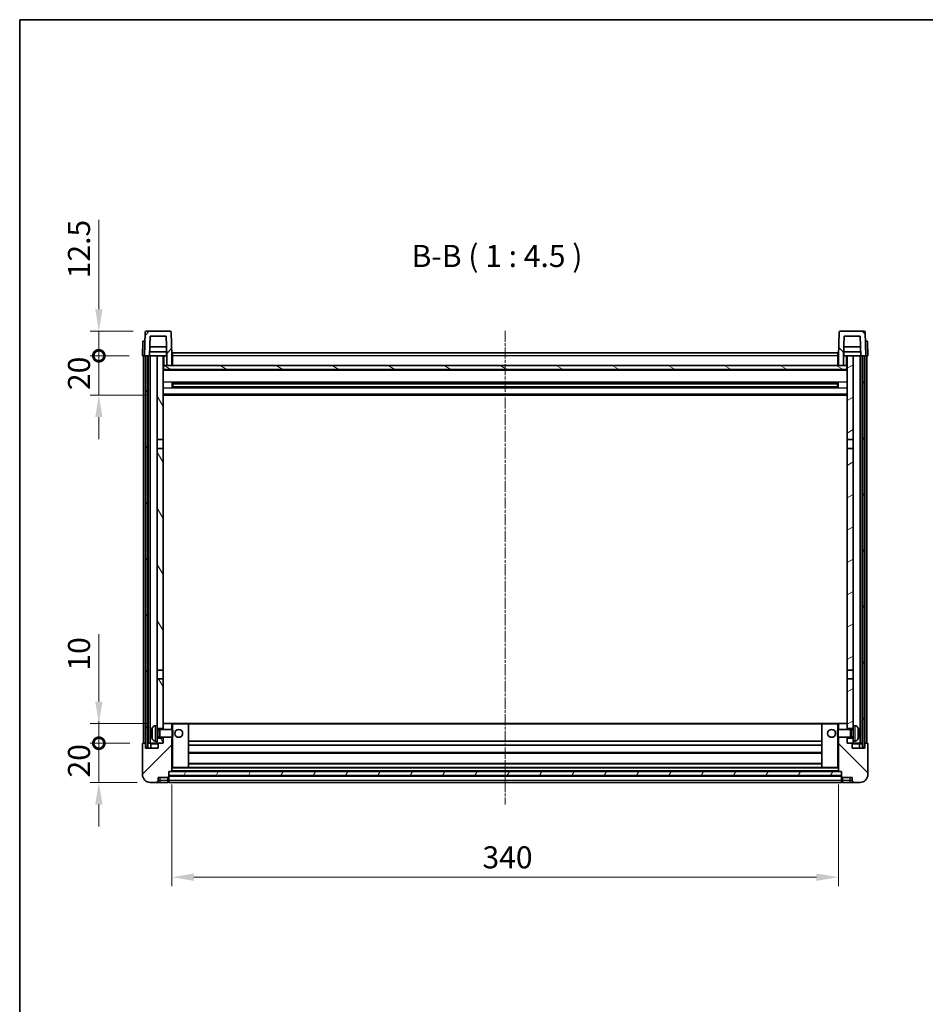
# Model space of a CAD drawing. Units: millimetres. Extents: x 9 to 10245, y -7 to 1257.
# Drawn here: x 1192 to 1654, y 755 to 1257 of the extents above; entities that cross this region are included whole.
import ezdxf

# ---------------------------------------------------------------- set-up
doc = ezdxf.new("R2010")
doc.units = ezdxf.units.MM
doc.linetypes.add('CHAIN', pattern=[0.3543, 0.2362, -0.0295, 0.0591, -0.0295])
for name, color, linetype, lineweight in [('Border (ISO)', 7, 'Continuous', 35), ('Centerline (ISO)', 131, 'Continuous', 18), ('Dimension (ISO)', 7, 'Continuous', 18), ('Dimension (ISO) @ 1', 7, 'Continuous', 18), ('Hatch (ISO)', 1, 'Continuous', 18), ('Symbol (ISO)', 7, 'Continuous', 18), ('Visible (ISO)', 7, 'Continuous', 35), ('Visible Narrow (ISO)', 7, 'Continuous', 25)]:
    doc.layers.add(name, color=color, linetype=linetype, lineweight=lineweight)
doc.styles.add('Note Text (TK)', font='MS PGothic.ttf')
doc.dimstyles.new('Default - Method 1b (TK)', dxfattribs={"dimscale": 3, "dimtxt": 2.5, "dimasz": 2.5, "dimexe": 1, "dimexo": 1.5, "dimgap": 1, "dimtad": 1, "dimtoh": 1, "dimrnd": 1e-08, "dimdsep": 46, "dimtxsty": 'Note Text (TK)', "dimcen": 0.09, "dimdle": 5, "dimclrd": 100, "dimclre": 100, "dimclrt": 7, "dimadec": 1, "dimazin": 1, "dimtfac": 1, "dimtmove": 0, "dimatfit": 3, "dimfxl": 1, "dimtolj": 1, "dimlwd": -1, "dimlwe": -1, "dimarcsym": 0})
pattern_1 = [(45, (1126.547, -43.159), (-10.10279, 10.10279), [])]
pattern_2 = [(135.0002, (1126.547, -43.159), (-10.10275, -10.10283), [])]
pattern_3 = [(60, (1126.547, -43.159), (-12.37334, 7.14375), [])]

# ---------------------------------------------------------------- blocks, each defined once
blk = doc.blocks.new('図面枠 tk図枠')
at = {"layer": 'Border (ISO)'}
for q in [(405.5, 289), (14.5, 8)]:
    blk.add_line((14.5, 289), q, dxfattribs=at)
blk = doc.blocks.new('*D96')
at = {"layer": 'Defpoints', "color": 0}
for p in [(1269.43, 874.2), (1609.43, 874.2), (1609.43, 820.2)]:
    blk.add_point(p, dxfattribs=at)
at = {"layer": 'Dimension (ISO)', "color": 100}
for p, q in [((1269.43, 867.45), (1269.43, 815.7)), ((1609.43, 867.45), (1609.43, 815.7)), ((1280.68, 820.2), (1598.18, 820.2))]:
    blk.add_line(p, q, dxfattribs=at)
for points in [[(1280.68, 822.07), (1280.68, 818.32), (1269.43, 820.2)], [(1598.18, 822.07), (1598.18, 818.32), (1609.43, 820.2)]]:
    blk.add_solid(points, dxfattribs=at)
at = {"layer": 'Dimension (ISO)', "color": 7, "insert": (1427.86, 830.32), "char_height": 11.25, "attachment_point": 4, "style": 'Note Text (TK)'}
blk.add_mtext('\\A1;340', dxfattribs=at)
blk = doc.blocks.new('_DotSmall')
at = {"color": 0, "linetype": 'ByBlock', "const_width": 0.5}
blk.add_lwpolyline([(-0.0625, 0, 1), (0.0625, 0, 1)], format="xyb", close=True, dxfattribs=at)
blk = doc.blocks.new('*D108')
at = {"layer": 'Defpoints', "color": 0}
for p in [(1232.18, 888.5), (1254.68, 888.5), (1258.43, 868.5)]:
    blk.add_point(p, dxfattribs=at)
at = {"layer": 'Dimension (ISO)', "color": 100}
for p, q in [((1232.18, 888.5), (1232.18, 899.75)), ((1247.93, 888.5), (1227.68, 888.5)), ((1232.18, 868.5), (1232.18, 888.5)), ((1251.68, 868.5), (1227.68, 868.5)), ((1232.18, 857.25), (1232.18, 846))]:
    blk.add_line(p, q, dxfattribs=at)
blk.add_solid([(1230.31, 857.25), (1234.06, 857.25), (1232.18, 868.5)], dxfattribs=at)
at = {"layer": 'Dimension (ISO)', "color": 100, "xscale": 11.25, "yscale": 11.25, "zscale": 11.25, "rotation": 270}
blk.add_blockref('_DotSmall', (1232.18, 888.5), dxfattribs=at)
at = {"layer": 'Dimension (ISO)', "color": 7, "insert": (1222.06, 871.02), "char_height": 11.25, "attachment_point": 4, "rotation": 90, "style": 'Note Text (TK)'}
blk.add_mtext('\\A1;20', dxfattribs=at)
blk = doc.blocks.new('*D109')
at = {"layer": 'Defpoints', "color": 0}
for p in [(1232.18, 898.5), (1264.03, 898.5), (1254.68, 888.5)]:
    blk.add_point(p, dxfattribs=at)
at = {"layer": 'Dimension (ISO)', "color": 100}
for p, q in [((1232.18, 909.75), (1232.18, 944.06)), ((1257.28, 898.5), (1227.68, 898.5)), ((1232.18, 888.5), (1232.18, 898.5)), ((1247.93, 888.5), (1227.68, 888.5)), ((1232.18, 888.5), (1232.18, 877.25))]:
    blk.add_line(p, q, dxfattribs=at)
blk.add_solid([(1230.31, 909.75), (1234.06, 909.75), (1232.18, 898.5)], dxfattribs=at)
at = {"layer": 'Dimension (ISO)', "color": 100, "xscale": 11.25, "yscale": 11.25, "zscale": 11.25, "rotation": 90}
blk.add_blockref('_DotSmall', (1232.18, 888.5), dxfattribs=at)
at = {"layer": 'Dimension (ISO)', "color": 7, "insert": (1222.06, 925.5), "char_height": 11.25, "attachment_point": 4, "rotation": 90, "style": 'Note Text (TK)'}
blk.add_mtext('\\A1;10', dxfattribs=at)
blk = doc.blocks.new('*D110')
at = {"layer": 'Defpoints', "color": 0}
for p in [(1232.18, 1086), (1254.43, 1086), (1263.93, 1066)]:
    blk.add_point(p, dxfattribs=at)
at = {"layer": 'Dimension (ISO)', "color": 100}
for p, q in [((1232.18, 1086), (1232.18, 1097.25)), ((1247.68, 1086), (1227.68, 1086)), ((1232.18, 1066), (1232.18, 1086)), ((1257.18, 1066), (1227.68, 1066)), ((1232.18, 1054.75), (1232.18, 1043.5))]:
    blk.add_line(p, q, dxfattribs=at)
blk.add_solid([(1230.31, 1054.75), (1234.06, 1054.75), (1232.18, 1066)], dxfattribs=at)
at = {"layer": 'Dimension (ISO)', "color": 100, "xscale": 11.25, "yscale": 11.25, "zscale": 11.25, "rotation": 270}
blk.add_blockref('_DotSmall', (1232.18, 1086), dxfattribs=at)
at = {"layer": 'Dimension (ISO)', "color": 7, "insert": (1222.06, 1068.52), "char_height": 11.25, "attachment_point": 4, "rotation": 90, "style": 'Note Text (TK)'}
blk.add_mtext('\\A1;20', dxfattribs=at)
blk = doc.blocks.new('*D81')
at = {"layer": 'Defpoints', "color": 0}
for p in [(1232.18, 1098.5), (1256.35, 1098.5), (1254.43, 1086)]:
    blk.add_point(p, dxfattribs=at)
at = {"layer": 'Dimension (ISO)', "color": 100}
for p, q in [((1232.18, 1109.75), (1232.18, 1155.31)), ((1249.6, 1098.5), (1227.68, 1098.5)), ((1232.18, 1086), (1232.18, 1098.5)), ((1247.68, 1086), (1227.68, 1086)), ((1232.18, 1086), (1232.18, 1074.75))]:
    blk.add_line(p, q, dxfattribs=at)
blk.add_solid([(1230.31, 1109.75), (1234.06, 1109.75), (1232.18, 1098.5)], dxfattribs=at)
at = {"layer": 'Dimension (ISO)', "color": 100, "xscale": 11.25, "yscale": 11.25, "zscale": 11.25, "rotation": 90}
blk.add_blockref('_DotSmall', (1232.18, 1086), dxfattribs=at)
at = {"layer": 'Dimension (ISO)', "color": 7, "insert": (1222.06, 1125.5), "char_height": 11.25, "attachment_point": 4, "rotation": 90, "style": 'Note Text (TK)'}
blk.add_mtext('\\A1;12.5', dxfattribs=at)

msp = doc.modelspace()

# ---------------------------------------------------------------- hatches: boundary and pattern name
at = {"layer": 'Hatch (ISO)'}
h = msp.add_hatch(dxfattribs=at)
h.set_pattern_fill('ANSI31', color=256, scale=114.3, style=0)
h.set_pattern_definition(pattern_1)
edge = h.paths.add_edge_path()
edge.add_line((1258.2815, 1095.998), (1266.5801, 1095.998))
edge.add_line((1266.5801, 1095.998), (1266.9293, 1085.998))
edge.add_line((1266.9293, 1085.998), (1266.9308, 1085.998))
edge.add_line((1266.9308, 1085.998), (1266.9308, 1080.998))
edge.add_line((1266.9308, 1080.998), (1269.4308, 1080.998))
edge.add_line((1269.4308, 1080.998), (1269.4308, 1085.998))
edge.add_line((1269.4308, 1085.998), (1269.0111, 1098.0154))
edge.add_ellipse((1268.5114, 1097.998), major_axis=(0.4997, 0.0174), ratio=1, start_angle=0, end_angle=88)
edge.add_line((1268.5114, 1098.498), (1256.3502, 1098.498))
edge.add_ellipse((1256.3502, 1097.998), major_axis=(0, 0.5), ratio=1, start_angle=0, end_angle=88)
edge.add_line((1255.8505, 1098.0154), (1255.4308, 1085.998))
edge.add_line((1255.4308, 1085.998), (1256.1808, 1085.998))
edge.add_line((1256.1808, 1085.998), (1257.1808, 1085.998))
edge.add_line((1257.1808, 1085.998), (1257.9323, 1085.998))
edge.add_line((1257.9323, 1085.998), (1258.2815, 1095.998))
h = msp.add_hatch(dxfattribs=at)
h.set_pattern_fill('ANSI31', color=256, scale=114.3, angle=90.00021, style=0)
h.set_pattern_definition(pattern_2)
edge = h.paths.add_edge_path()
edge.add_line((1609.4308, 1080.998), (1611.9308, 1080.998))
edge.add_line((1611.9308, 1080.998), (1611.9308, 1085.998))
edge.add_line((1611.9308, 1085.998), (1611.9323, 1085.998))
edge.add_line((1611.9323, 1085.998), (1612.2815, 1095.998))
edge.add_line((1612.2815, 1095.998), (1620.5801, 1095.998))
edge.add_line((1620.5801, 1095.998), (1620.9293, 1085.998))
edge.add_line((1620.9293, 1085.998), (1621.6808, 1085.998))
edge.add_line((1621.6808, 1085.998), (1622.6808, 1085.998))
edge.add_line((1622.6808, 1085.998), (1623.4308, 1085.998))
edge.add_line((1623.4308, 1085.998), (1623.0111, 1098.0154))
edge.add_ellipse((1622.5114, 1097.998), major_axis=(0.4997, 0.0174), ratio=1, start_angle=0, end_angle=88)
edge.add_line((1622.5114, 1098.498), (1610.3502, 1098.498))
edge.add_ellipse((1610.3502, 1097.998), major_axis=(0, 0.5), ratio=1, start_angle=0, end_angle=88)
edge.add_line((1609.8505, 1098.0154), (1609.4308, 1085.998))
edge.add_line((1609.4308, 1085.998), (1609.4308, 1080.998))
h = msp.add_hatch(dxfattribs=at)
h.set_pattern_fill('ANSI31', color=256, scale=114.3, angle=14.999978, style=0)
h.set_pattern_definition(pattern_3)
h.paths.add_polyline_path([(1621.6808, 1085.998), (1621.6808, 886.498), (1622.6808, 886.498), (1622.6808, 1085.998)])
h.paths.add_polyline_path([(1256.1808, 1085.998), (1256.1808, 886.498), (1257.1808, 886.498), (1257.1808, 1085.998)])
h = msp.add_hatch(dxfattribs=at)
h.set_pattern_fill('ANSI31', color=256, scale=114.3, angle=75.000175, style=0)
h.set_pattern_definition([(120.0002, (1126.547, -43.159), (-12.37332, -7.14379), [])])
h.paths.add_polyline_path([(1261.9308, 890.998), (1261.9308, 889.498), (1261.9308, 888.498), (1262.6808, 888.498), (1264.9308, 888.498), (1264.9308, 890.998)])
h.paths.add_polyline_path([(1261.9308, 1043.248), (1264.9308, 1043.248), (1264.9308, 1085.998), (1261.9308, 1085.998)])
h.paths.add_polyline_path([(1261.9308, 897.498), (1261.9308, 895.998), (1264.9308, 895.998), (1264.9308, 898.398), (1264.9308, 921.248), (1261.9308, 921.248)])
h.paths.add_polyline_path([(1261.9308, 925.748), (1264.9308, 925.748), (1264.9308, 1038.748), (1261.9308, 1038.748)])
h = msp.add_hatch(dxfattribs=at)
h.set_pattern_fill('ANSI31', color=256, scale=114.3, angle=-14.999978, style=0)
h.set_pattern_definition([(30, (1126.547, -43.159), (-7.14375, 12.37334), [])])
h.paths.add_polyline_path([(1616.9308, 889.498), (1616.9308, 890.998), (1613.9308, 890.998), (1613.9308, 888.498), (1616.1808, 888.498), (1616.9308, 888.498)])
h.paths.add_polyline_path([(1613.9308, 1043.248), (1616.9308, 1043.248), (1616.9308, 1085.998), (1613.9308, 1085.998)])
h.paths.add_polyline_path([(1616.9308, 895.998), (1616.9308, 897.498), (1616.9308, 921.248), (1613.9308, 921.248), (1613.9308, 898.398), (1613.9308, 895.998)])
h.paths.add_polyline_path([(1613.9308, 925.748), (1616.9308, 925.748), (1616.9308, 1038.748), (1613.9308, 1038.748)])
h = msp.add_hatch(dxfattribs=at)
h.set_pattern_fill('ANSI31', color=256, scale=114.3, angle=105.000246, style=0)
h.set_pattern_definition([(150.0002, (1126.547, -43.159), (-7.1437, -12.37337), [])])
h.paths.add_polyline_path([(1265.1808, 1080.998), (1265.1808, 1078.998), (1613.6808, 1078.998), (1613.6808, 1080.998), (1611.9308, 1080.998), (1609.4308, 1080.998), (1269.4308, 1080.998), (1266.9308, 1080.998)])
h = msp.add_hatch(dxfattribs=at)
h.set_pattern_fill('ANSI31', color=256, scale=114.3, style=0)
h.set_pattern_definition(pattern_1)
edge = h.paths.add_edge_path()
edge.add_line((1258.4308, 868.498), (1261.4308, 868.498))
edge.add_ellipse((1261.4308, 869.498), major_axis=(0, -1), ratio=1, start_angle=0, end_angle=90)
edge.add_line((1262.4308, 869.498), (1262.4308, 870.998))
edge.add_line((1262.4308, 870.998), (1267.4308, 870.998))
edge.add_line((1267.4308, 870.998), (1267.4308, 871.198))
edge.add_line((1267.4308, 871.198), (1267.6808, 871.198))
edge.add_ellipse((1267.6808, 871.448), major_axis=(0, -0.25), ratio=1, start_angle=0, end_angle=90)
edge.add_line((1267.9308, 871.448), (1267.9308, 871.998))
edge.add_line((1267.9308, 871.998), (1267.9308, 873.998))
edge.add_line((1267.9308, 873.998), (1267.9308, 874.098))
edge.add_line((1267.9308, 874.098), (1269.3308, 874.098))
edge.add_ellipse((1269.3308, 874.198), major_axis=(0, -0.1), ratio=1, start_angle=0, end_angle=90)
edge.add_line((1269.4308, 874.198), (1269.4308, 891.498))
edge.add_line((1269.4308, 891.498), (1264.9308, 891.498))
edge.add_line((1264.9308, 891.498), (1264.9308, 890.998))
edge.add_line((1264.9308, 890.998), (1264.9308, 888.498))
edge.add_line((1264.9308, 888.498), (1262.6808, 888.498))
edge.add_ellipse((1262.6808, 888.248), major_axis=(0, 0.25), ratio=1, start_angle=0, end_angle=90)
edge.add_line((1262.4308, 888.248), (1262.4308, 885.998))
edge.add_line((1262.4308, 885.998), (1255.9308, 885.998))
edge.add_line((1255.9308, 885.998), (1255.9308, 888.248))
edge.add_ellipse((1255.6808, 888.248), major_axis=(0.25, 0), ratio=1, start_angle=0, end_angle=90)
edge.add_line((1255.6808, 888.498), (1254.6808, 888.498))
edge.add_ellipse((1254.6808, 888.248), major_axis=(0, 0.25), ratio=1, start_angle=0, end_angle=90)
edge.add_line((1254.4308, 888.248), (1254.4308, 872.498))
edge.add_ellipse((1258.4308, 872.498), major_axis=(-4, 0), ratio=1, start_angle=0, end_angle=90)
edge = h.paths.add_edge_path()
edge.add_ellipse((1269.3308, 898.398), major_axis=(0.1, 0), ratio=1, start_angle=0, end_angle=90)
edge.add_line((1269.3308, 898.498), (1265.0308, 898.498))
edge.add_ellipse((1265.0308, 898.398), major_axis=(0, 0.1), ratio=1, start_angle=0, end_angle=90)
edge.add_line((1264.9308, 898.398), (1264.9308, 895.998))
edge.add_line((1264.9308, 895.998), (1264.9308, 895.498))
edge.add_line((1264.9308, 895.498), (1269.4308, 895.498))
edge.add_line((1269.4308, 895.498), (1269.4308, 898.398))
h = msp.add_hatch(dxfattribs=at)
h.set_pattern_fill('ANSI31', color=256, scale=114.3, angle=90.00021, style=0)
h.set_pattern_definition(pattern_2)
edge = h.paths.add_edge_path()
edge.add_line((1617.4308, 868.498), (1620.4308, 868.498))
edge.add_ellipse((1620.4308, 872.498), major_axis=(0, -4), ratio=1, start_angle=0, end_angle=90)
edge.add_line((1624.4308, 872.498), (1624.4308, 888.248))
edge.add_ellipse((1624.1808, 888.248), major_axis=(0.25, 0), ratio=1, start_angle=0, end_angle=90)
edge.add_line((1624.1808, 888.498), (1623.1808, 888.498))
edge.add_ellipse((1623.1808, 888.248), major_axis=(0, 0.25), ratio=1, start_angle=0, end_angle=90)
edge.add_line((1622.9308, 888.248), (1622.9308, 885.998))
edge.add_line((1622.9308, 885.998), (1616.4308, 885.998))
edge.add_line((1616.4308, 885.998), (1616.4308, 888.248))
edge.add_ellipse((1616.1808, 888.248), major_axis=(0.25, 0), ratio=1, start_angle=0, end_angle=90)
edge.add_line((1616.1808, 888.498), (1613.9308, 888.498))
edge.add_line((1613.9308, 888.498), (1613.9308, 890.998))
edge.add_line((1613.9308, 890.998), (1613.9308, 891.498))
edge.add_line((1613.9308, 891.498), (1609.4308, 891.498))
edge.add_line((1609.4308, 891.498), (1609.4308, 874.198))
edge.add_ellipse((1609.5308, 874.198), major_axis=(-0.1, 0), ratio=1, start_angle=0, end_angle=90)
edge.add_line((1609.5308, 874.098), (1610.9308, 874.098))
edge.add_line((1610.9308, 874.098), (1610.9308, 873.998))
edge.add_line((1610.9308, 873.998), (1610.9308, 871.998))
edge.add_line((1610.9308, 871.998), (1610.9308, 871.448))
edge.add_ellipse((1611.1808, 871.448), major_axis=(-0.25, 0), ratio=1, start_angle=0, end_angle=90)
edge.add_line((1611.1808, 871.198), (1611.4308, 871.198))
edge.add_line((1611.4308, 871.198), (1611.4308, 870.998))
edge.add_line((1611.4308, 870.998), (1616.4308, 870.998))
edge.add_line((1616.4308, 870.998), (1616.4308, 869.498))
edge.add_ellipse((1617.4308, 869.498), major_axis=(-1, 0), ratio=1, start_angle=0, end_angle=90)
edge = h.paths.add_edge_path()
edge.add_ellipse((1609.5308, 898.398), major_axis=(0, 0.1), ratio=1, start_angle=0, end_angle=90)
edge.add_line((1609.4308, 898.398), (1609.4308, 895.498))
edge.add_line((1609.4308, 895.498), (1613.9308, 895.498))
edge.add_line((1613.9308, 895.498), (1613.9308, 895.998))
edge.add_line((1613.9308, 895.998), (1613.9308, 898.398))
edge.add_ellipse((1613.8308, 898.398), major_axis=(0.1, 0), ratio=1, start_angle=0, end_angle=90)
edge.add_line((1613.8308, 898.498), (1609.5308, 898.498))
h = msp.add_hatch(dxfattribs=at)
h.set_pattern_fill('ANSI31', color=256, scale=114.3, angle=14.999978, style=0)
h.set_pattern_definition(pattern_3)
h.paths.add_polyline_path([(1267.9308, 873.998), (1267.9308, 871.998), (1610.9308, 871.998), (1610.9308, 873.998)])

# ---------------------------------------------------------------- linework, layer by layer
at = {"layer": 'Centerline (ISO)', "linetype": 'CHAIN', "ltscale": 23.990969}
msp.add_line((1439.4308, 1098.748), (1439.4308, 857.248), dxfattribs=at)
at = {"layer": 'Visible (ISO)'}
for p, q in [((1255.8505, 1098.0154), (1255.4308, 1085.998)), ((1268.5114, 1098.498), (1256.3502, 1098.498)), ((1257.9323, 1085.998), (1258.2815, 1095.998)), ((1258.2815, 1095.998), (1266.5801, 1095.998)), ((1266.5801, 1095.998), (1266.9293, 1085.998)), ((1269.4308, 1085.998), (1269.0111, 1098.0154)), ((1609.8505, 1098.0154), (1609.4308, 1085.998)), ((1622.5114, 1098.498), (1610.3502, 1098.498)), ((1611.9323, 1085.998), (1612.2815, 1095.998)), ((1612.2815, 1095.998), (1620.5801, 1095.998)), ((1620.5801, 1095.998), (1620.9293, 1085.998)), ((1623.4308, 1085.998), (1623.0111, 1098.0154)), ((1254.6927, 1093.498), (1254.4308, 1085.998)), ((1254.6927, 1093.498), (1255.6921, 1093.498)), ((1255.6927, 1093.498), (1255.6921, 1093.498)), ((1266.7721, 1090.498), (1258.0895, 1090.498)), ((1620.7721, 1090.498), (1612.0895, 1090.498)), ((1623.1695, 1093.498), (1623.1689, 1093.498)), ((1623.1695, 1093.498), (1624.1689, 1093.498)), ((1624.4308, 1085.998), (1624.1689, 1093.498)), ((1255.4302, 1085.998), (1254.4308, 1085.998)), ((1254.9308, 888.498), (1254.9308, 1085.998)), ((1255.4308, 1085.998), (1255.4302, 1085.998)), ((1255.4308, 1085.998), (1257.9323, 1085.998)), ((1255.9308, 888.498), (1255.9308, 1085.998)), ((1256.1808, 1085.998), (1256.1808, 886.498)), ((1257.1808, 1085.998), (1256.1808, 1085.998)), ((1257.1808, 886.498), (1257.1808, 1085.998)), ((1257.2808, 888.498), (1257.2808, 1085.998)), ((1258.2808, 1085.998), (1257.9323, 1085.998)), ((1266.8594, 1087.998), (1258.0022, 1087.998)), ((1261.9308, 1085.998), (1258.2808, 1085.998)), ((1258.2808, 888.498), (1258.2808, 1085.998)), ((1264.9308, 1085.998), (1261.9308, 1085.998)), ((1261.9308, 1085.998), (1261.9308, 1043.248)), ((1264.9308, 1043.248), (1264.9308, 1085.998)), ((1264.9308, 1085.998), (1266.6808, 1085.998)), ((1266.6808, 1087.998), (1266.6808, 1085.998)), ((1266.6808, 1085.998), (1266.9293, 1085.998)), ((1266.9293, 1085.998), (1266.9308, 1085.998)), ((1266.9308, 1085.998), (1266.9308, 1080.998)), ((1269.6808, 1085.998), (1269.4308, 1085.998)), ((1269.4308, 1080.998), (1269.4308, 1085.998)), ((1269.6808, 1087.498), (1609.1808, 1087.498)), ((1269.6808, 1085.998), (1269.6808, 1087.498)), ((1269.6808, 1085.998), (1269.6808, 1080.998)), ((1609.1808, 1087.498), (1609.1808, 1085.998)), ((1609.4308, 1085.998), (1609.1808, 1085.998)), ((1609.1808, 1080.998), (1609.1808, 1085.998)), ((1609.4308, 1085.998), (1609.4308, 1080.998)), ((1611.9308, 1080.998), (1611.9308, 1085.998)), ((1611.9308, 1085.998), (1611.9323, 1085.998)), ((1611.9323, 1085.998), (1612.1808, 1085.998)), ((1620.8594, 1087.998), (1612.0022, 1087.998)), ((1612.1808, 1087.998), (1612.1808, 1085.998)), ((1612.1808, 1085.998), (1613.9308, 1085.998)), ((1616.9308, 1085.998), (1613.9308, 1085.998)), ((1613.9308, 1085.998), (1613.9308, 1043.248)), ((1616.9308, 1043.248), (1616.9308, 1085.998)), ((1620.5808, 1085.998), (1616.9308, 1085.998)), ((1620.9293, 1085.998), (1620.5808, 1085.998)), ((1620.5808, 888.498), (1620.5808, 1085.998)), ((1620.9293, 1085.998), (1623.4308, 1085.998)), ((1621.5808, 888.498), (1621.5808, 1085.998)), ((1621.6808, 1085.998), (1621.6808, 886.498)), ((1622.6808, 1085.998), (1621.6808, 1085.998)), ((1622.6808, 886.498), (1622.6808, 1085.998)), ((1622.9308, 888.498), (1622.9308, 1085.998)), ((1623.4314, 1085.998), (1623.4308, 1085.998)), ((1624.4308, 1085.998), (1623.4314, 1085.998)), ((1623.9308, 888.498), (1623.9308, 1085.998)), ((1265.1808, 1080.998), (1264.9308, 1080.998)), ((1265.1808, 1080.998), (1265.1808, 1078.998)), ((1613.6808, 1080.998), (1265.1808, 1080.998)), ((1266.9308, 1080.998), (1269.4308, 1080.998)), ((1269.6808, 1081.098), (1269.4308, 1081.098)), ((1609.4308, 1081.098), (1609.1808, 1081.098)), ((1609.4308, 1080.998), (1611.9308, 1080.998)), ((1613.6808, 1078.998), (1613.6808, 1080.998)), ((1613.9308, 1080.998), (1613.6808, 1080.998)), ((1613.9308, 1078.898), (1264.9308, 1078.898)), ((1265.1808, 1078.998), (1613.6808, 1078.998)), ((1269.5013, 1069.8205), (1269.5013, 1072.1754)), ((1609.0864, 1072.0736), (1269.7752, 1072.0736)), ((1609.0864, 1069.9223), (1269.7752, 1069.9223)), ((1269.9308, 1072.0736), (1269.9308, 1069.9223)), ((1275.7308, 1071.8054), (1269.9308, 1071.8054)), ((1608.9308, 1071.7459), (1269.9308, 1071.7459)), ((1608.9308, 1070.25), (1269.9308, 1070.25)), ((1269.9308, 1070.1906), (1275.7308, 1070.1906)), ((1275.7308, 1072.0736), (1275.7308, 1071.8805)), ((1275.7308, 1071.8054), (1275.7308, 1071.8805)), ((1275.7308, 1070.1155), (1275.7308, 1070.1906)), ((1275.7308, 1070.1155), (1275.7308, 1069.9223)), ((1603.1308, 1071.8805), (1603.1308, 1072.0736)), ((1603.1308, 1071.8805), (1603.1308, 1071.8054)), ((1608.9308, 1071.8054), (1603.1308, 1071.8054)), ((1603.1308, 1070.1906), (1608.9308, 1070.1906)), ((1603.1308, 1070.1906), (1603.1308, 1070.1155)), ((1603.1308, 1069.9223), (1603.1308, 1070.1155)), ((1608.9308, 1069.9223), (1608.9308, 1072.0736)), ((1609.3603, 1072.1754), (1609.3603, 1069.8205)), ((1613.9308, 1065.998), (1264.9308, 1065.998)), ((1261.9308, 1043.248), (1264.9308, 1043.248)), ((1261.9308, 1038.748), (1261.9308, 1043.248)), ((1264.9308, 1043.248), (1264.9308, 1038.748)), ((1613.9308, 1043.248), (1616.9308, 1043.248)), ((1613.9308, 1038.748), (1613.9308, 1043.248)), ((1616.9308, 1043.248), (1616.9308, 1038.748)), ((1264.9308, 1038.748), (1261.9308, 1038.748)), ((1261.9308, 1038.748), (1261.9308, 925.748)), ((1264.9308, 925.748), (1264.9308, 1038.748)), ((1616.9308, 1038.748), (1613.9308, 1038.748)), ((1613.9308, 1038.748), (1613.9308, 925.748)), ((1616.9308, 925.748), (1616.9308, 1038.748)), ((1261.9308, 925.748), (1264.9308, 925.748)), ((1261.9308, 921.248), (1261.9308, 925.748)), ((1264.9308, 925.748), (1264.9308, 921.248)), ((1613.9308, 925.748), (1616.9308, 925.748)), ((1613.9308, 921.248), (1613.9308, 925.748)), ((1616.9308, 925.748), (1616.9308, 921.248)), ((1264.9308, 921.248), (1261.9308, 921.248)), ((1261.9308, 921.248), (1261.9308, 897.498)), ((1264.9308, 895.998), (1264.9308, 921.248)), ((1616.9308, 921.248), (1613.9308, 921.248)), ((1613.9308, 921.248), (1613.9308, 895.998)), ((1616.9308, 897.498), (1616.9308, 921.248)), ((1265.0308, 898.498), (1264.9308, 898.498)), ((1269.3308, 898.498), (1265.0308, 898.498)), ((1269.9308, 898.498), (1269.3308, 898.498)), ((1277.8308, 898.498), (1269.9308, 898.498)), ((1601.0308, 898.498), (1277.8308, 898.498)), ((1608.9308, 898.498), (1601.0308, 898.498)), ((1609.5308, 898.498), (1608.9308, 898.498)), ((1613.8308, 898.498), (1609.5308, 898.498)), ((1613.9308, 898.498), (1613.8308, 898.498)), ((1259.2168, 893.7803), (1259.2168, 893.2156)), ((1260.8719, 897.4053), (1261.9308, 897.498)), ((1261.9308, 889.498), (1261.9308, 897.498)), ((1261.9308, 895.998), (1264.9308, 895.998)), ((1261.9308, 895.2832), (1262.9014, 895.2832)), ((1262.9014, 895.2832), (1263.3308, 895.498)), ((1262.9014, 891.7127), (1262.9014, 895.2832)), ((1263.3308, 891.498), (1263.3308, 895.498)), ((1263.3308, 895.498), (1269.5013, 895.498)), ((1264.9308, 898.398), (1264.9308, 895.498)), ((1269.4308, 895.498), (1269.4308, 898.398)), ((1269.5013, 891.498), (1269.5013, 895.498)), ((1269.9308, 895.0685), (1269.5013, 895.498)), ((1269.9308, 895.0685), (1269.9308, 891.9274)), ((1277.9308, 876.198), (1277.9308, 898.398)), ((1600.9308, 898.398), (1600.9308, 876.198)), ((1608.9308, 895.0685), (1609.3603, 895.498)), ((1608.9308, 891.9274), (1608.9308, 895.0685)), ((1609.3603, 895.498), (1609.3603, 891.498)), ((1615.5308, 895.498), (1609.3603, 895.498)), ((1609.4308, 898.398), (1609.4308, 895.498)), ((1613.9308, 895.498), (1613.9308, 898.398)), ((1613.9308, 895.998), (1616.9308, 895.998)), ((1615.5308, 895.498), (1615.5308, 891.498)), ((1615.9602, 895.2832), (1615.5308, 895.498)), ((1615.9602, 895.2832), (1615.9602, 891.7127)), ((1616.9308, 895.2832), (1615.9602, 895.2832)), ((1616.9308, 897.498), (1616.9308, 889.498)), ((1617.9897, 897.4053), (1616.9308, 897.498)), ((1619.6448, 893.2156), (1619.6448, 893.7803)), ((1255.6808, 888.498), (1254.6808, 888.498)), ((1255.9308, 888.498), (1255.6808, 888.498)), ((1255.9308, 888.498), (1256.1808, 888.498)), ((1257.1808, 888.498), (1257.2808, 888.498)), ((1257.2808, 888.498), (1258.2808, 888.498)), ((1258.2808, 888.498), (1261.9308, 888.498)), ((1260.8719, 889.5906), (1261.9308, 889.498)), ((1261.9308, 891.7127), (1262.9014, 891.7127)), ((1264.9308, 890.998), (1261.9308, 890.998)), ((1261.9308, 889.498), (1261.9308, 888.498)), ((1261.9308, 888.498), (1264.9308, 888.498)), ((1264.9308, 888.498), (1262.6808, 888.498)), ((1262.9014, 891.7127), (1263.3308, 891.498)), ((1263.3308, 891.498), (1269.5013, 891.498)), ((1264.9308, 891.498), (1264.9308, 888.498)), ((1264.9308, 888.498), (1264.9308, 890.998)), ((1269.4308, 874.198), (1269.4308, 891.498)), ((1269.9308, 891.9274), (1269.5013, 891.498)), ((1600.9308, 889.498), (1277.9308, 889.498)), ((1608.9308, 891.9274), (1609.3603, 891.498)), ((1615.5308, 891.498), (1609.3603, 891.498)), ((1609.4308, 891.498), (1609.4308, 874.198)), ((1613.9308, 888.498), (1613.9308, 891.498)), ((1616.9308, 890.998), (1613.9308, 890.998)), ((1613.9308, 890.998), (1613.9308, 888.498)), ((1616.1808, 888.498), (1613.9308, 888.498)), ((1613.9308, 888.498), (1616.9308, 888.498)), ((1615.9602, 891.7127), (1615.5308, 891.498)), ((1616.9308, 891.7127), (1615.9602, 891.7127)), ((1617.9897, 889.5906), (1616.9308, 889.498)), ((1616.9308, 888.498), (1616.9308, 889.498)), ((1616.9308, 888.498), (1620.5808, 888.498)), ((1620.5808, 888.498), (1621.5808, 888.498)), ((1621.5808, 888.498), (1621.6808, 888.498)), ((1622.6808, 888.498), (1622.9308, 888.498)), ((1623.1808, 888.498), (1622.9308, 888.498)), ((1624.1808, 888.498), (1623.1808, 888.498)), ((1254.4308, 888.248), (1254.4308, 872.498)), ((1255.9308, 885.998), (1255.9308, 888.248)), ((1262.4308, 885.998), (1255.9308, 885.998)), ((1256.1808, 886.498), (1257.1808, 886.498)), ((1258.6808, 888.248), (1258.6808, 885.998)), ((1262.4308, 888.248), (1262.4308, 885.998)), ((1600.9308, 887.498), (1277.9308, 887.498)), ((1600.9308, 883.498), (1277.9308, 883.498)), ((1616.4308, 885.998), (1616.4308, 888.248)), ((1622.9308, 885.998), (1616.4308, 885.998)), ((1620.1808, 885.998), (1620.1808, 888.248)), ((1621.6808, 886.498), (1622.6808, 886.498)), ((1622.9308, 888.248), (1622.9308, 885.998)), ((1624.4308, 872.498), (1624.4308, 888.248)), ((1267.9308, 871.448), (1267.9308, 874.098)), ((1267.9308, 874.098), (1269.3308, 874.098)), ((1267.9308, 873.998), (1267.9308, 871.998)), ((1610.9308, 873.998), (1267.9308, 873.998)), ((1609.5308, 874.098), (1269.3308, 874.098)), ((1269.4308, 876.098), (1269.9308, 876.098)), ((1269.9308, 876.098), (1277.8308, 876.098)), ((1601.0308, 876.098), (1277.8308, 876.098)), ((1600.9308, 878.098), (1277.9308, 878.098)), ((1601.0308, 876.098), (1608.9308, 876.098)), ((1608.9308, 876.098), (1609.4308, 876.098)), ((1609.5308, 874.098), (1610.9308, 874.098)), ((1610.9308, 874.098), (1610.9308, 871.448)), ((1610.9308, 871.998), (1610.9308, 873.998)), ((1258.4308, 868.498), (1261.4308, 868.498)), ((1261.4308, 868.498), (1263.4308, 868.498)), ((1262.4308, 869.498), (1262.4308, 870.998)), ((1262.4308, 870.998), (1267.4308, 870.998)), ((1263.4308, 868.498), (1267.4308, 868.498)), ((1267.4308, 870.998), (1267.4308, 871.198)), ((1267.4308, 871.198), (1267.6808, 871.198)), ((1267.4308, 869.498), (1267.4308, 870.998)), ((1267.4308, 869.498), (1267.4308, 868.498)), ((1267.6808, 868.698), (1267.4308, 868.698)), ((1267.9308, 871.998), (1610.9308, 871.998)), ((1610.9308, 871.898), (1267.9308, 871.898)), ((1267.9308, 871.448), (1267.9308, 869.498)), ((1267.9308, 868.498), (1267.9308, 869.498)), ((1610.9308, 868.498), (1267.9308, 868.498)), ((1610.9308, 869.498), (1610.9308, 871.448)), ((1610.9308, 869.498), (1610.9308, 868.498)), ((1611.1808, 871.198), (1611.4308, 871.198)), ((1611.1808, 868.698), (1611.4308, 868.698)), ((1611.4308, 871.198), (1611.4308, 870.998)), ((1611.4308, 870.998), (1616.4308, 870.998)), ((1611.4308, 870.998), (1611.4308, 869.498)), ((1611.4308, 868.498), (1611.4308, 869.498)), ((1611.4308, 868.498), (1615.4308, 868.498)), ((1615.4308, 868.498), (1617.4308, 868.498)), ((1616.4308, 870.998), (1616.4308, 869.498)), ((1617.4308, 868.498), (1620.4308, 868.498))]:
    msp.add_line(p, q, dxfattribs=at)
for centre in [(1272.9308, 893.498), (1605.9308, 893.498)]:
    msp.add_circle(centre, 2, dxfattribs=at)
for centre, radius, start, end in [((1256.3502, 1097.998), 0.5, 90, 178), ((1268.5114, 1097.998), 0.5, 2, 90), ((1610.3502, 1097.998), 0.5, 90, 178), ((1622.5114, 1097.998), 0.5, 2, 90), ((1265.0308, 898.398), 0.1, 90, 180), ((1269.3308, 898.398), 0.1, 0, 90), ((1277.8308, 898.398), 0.1, 0, 90), ((1601.0308, 898.398), 0.1, 90, 180), ((1609.5308, 898.398), 0.1, 90, 180), ((1613.8308, 898.398), 0.1, 0, 90), ((1259.3414, 895.6826), 0.1246, 159.960393, 178.185174), ((1265.3308, 893.498), 6.5, 151.827266, 159.960393), ((1261.0113, 895.8114), 1.6, 95, 151.827266), ((1617.8503, 895.8114), 1.6, 28.172734, 85), ((1613.5308, 893.498), 6.5, 20.039607, 28.172734), ((1619.5202, 895.6826), 0.1246, 1.814826, 20.039607), ((1254.6808, 888.248), 0.25, 90, 180), ((1255.6808, 888.248), 0.25, 0, 90), ((1258.4308, 888.248), 0.25, 0, 90), ((1259.3414, 891.3133), 0.1246, 181.814826, 200.039607), ((1265.3308, 893.498), 6.5, 200.039607, 208.172734), ((1261.0113, 891.1845), 1.6, 208.172734, 265), ((1262.6808, 888.248), 0.25, 90, 180), ((1616.1808, 888.248), 0.25, 0, 90), ((1617.8503, 891.1845), 1.6, 275, 331.827266), ((1613.5308, 893.498), 6.5, 331.827266, 339.960393), ((1619.5202, 891.3133), 0.1246, 339.960393, 358.185174), ((1620.4308, 888.248), 0.25, 90, 180), ((1623.1808, 888.248), 0.25, 90, 180), ((1624.1808, 888.248), 0.25, 0, 90), ((1269.3308, 874.198), 0.1, 270, 0), ((1277.8308, 876.198), 0.1, 270, 0), ((1601.0308, 876.198), 0.1, 180, 270), ((1609.5308, 874.198), 0.1, 180, 270), ((1258.4308, 872.498), 4, 180, 270), ((1261.4308, 869.498), 1, 270, 0), ((1267.6808, 871.448), 0.25, 270, 0), ((1267.6808, 868.948), 0.25, 270, 0), ((1611.1808, 871.448), 0.25, 180, 270), ((1611.1808, 868.948), 0.25, 180, 270), ((1617.4308, 869.498), 1, 180, 270), ((1620.4308, 872.498), 4, 270, 0)]:
    msp.add_arc(centre, radius, start, end, dxfattribs=at)
for centre, major_axis, ratio, start_param, end_param in [((1265.3186, 893.4908), (-3.2829, 5.6083), 0.99488747, 0.69485901, 0.93384331), ((1265.3186, 893.3583), (-6.4737, 0.5671), 0.05101764, 0.10959827, 0.34858257), ((1613.543, 893.4908), (-3.2829, -5.6083), 0.99488747, 2.20774935, 2.44673364), ((1613.543, 893.3583), (6.4737, 0.5671), 0.05101764, 5.93460274, 6.17358703), ((1265.3186, 893.6376), (-6.4737, -0.5671), 0.05101764, 5.93460274, 6.17358703), ((1265.3186, 893.5051), (3.2829, 5.6083), 0.99488747, 2.20774935, 2.44673364), ((1613.543, 893.6376), (6.4737, -0.5671), 0.05101764, 0.10959827, 0.34858257), ((1613.543, 893.5051), (3.2829, -5.6083), 0.99488747, 0.69485901, 0.93384331)]:
    msp.add_ellipse(centre, major_axis=major_axis, ratio=ratio, start_param=start_param, end_param=end_param, dxfattribs=at)
for points, knots in [([(1258.8806, 893.8859), (1258.8762, 893.8884), (1258.8725, 893.8992), (1258.8679, 893.9375), (1258.8669, 893.965), (1258.8676, 894.0269), (1258.8692, 894.0654), (1258.8744, 894.1374), (1258.8773, 894.1695), (1258.8806, 894.2007)], [0, 0, 0, 0, 0.0125039067, 0.0125039067, 0.0250078135, 0.0250078135, 0.0375277995, 0.0375277995, 0.0466766392, 0.0466766392, 0.0466766392, 0.0466766392]), ([(1619.981, 894.2007), (1619.9854, 894.1593), (1619.9891, 894.1155), (1619.9937, 894.0358), (1619.9947, 893.9999), (1619.994, 893.944), (1619.9924, 893.9203), (1619.9872, 893.8943), (1619.9843, 893.8878), (1619.981, 893.8859)], [0, 0, 0, 0, 0.0124997785, 0.0124997785, 0.0249995571, 0.0249995571, 0.0375236714, 0.0375236714, 0.0466766062, 0.0466766062, 0.0466766062, 0.0466766062]), ([(1258.8806, 892.7952), (1258.8762, 892.8366), (1258.8725, 892.8804), (1258.8679, 892.9601), (1258.8669, 892.996), (1258.8676, 893.0519), (1258.8692, 893.0757), (1258.8744, 893.1017), (1258.8773, 893.1081), (1258.8806, 893.11)], [0, 0, 0, 0, 0.0124997785, 0.0124997785, 0.0249995571, 0.0249995571, 0.0375236714, 0.0375236714, 0.0466766062, 0.0466766062, 0.0466766062, 0.0466766062]), ([(1619.981, 893.11), (1619.9854, 893.1075), (1619.9891, 893.0967), (1619.9937, 893.0584), (1619.9947, 893.0309), (1619.994, 892.9691), (1619.9924, 892.9305), (1619.9872, 892.8585), (1619.9843, 892.8265), (1619.981, 892.7952)], [0, 0, 0, 0, 0.0125039067, 0.0125039067, 0.0250078135, 0.0250078135, 0.0375277995, 0.0375277995, 0.0466766392, 0.0466766392, 0.0466766392, 0.0466766392])]:
    msp.add_open_spline(points, degree=3, knots=knots, dxfattribs=at)
at = {"layer": 'Visible Narrow (ISO)'}
for p, q in [((1255.4302, 1085.998), (1255.6921, 1093.498)), ((1623.1695, 1093.498), (1623.4314, 1085.998)), ((1265.4308, 1080.998), (1265.4308, 1085.998)), ((1269.6808, 1085.498), (1269.4308, 1085.498)), ((1609.1808, 1085.998), (1269.6808, 1085.998)), ((1609.4308, 1085.498), (1609.1808, 1085.498)), ((1613.4308, 1085.998), (1613.4308, 1080.998)), ((1269.6808, 1081.498), (1269.4308, 1081.498)), ((1609.4308, 1081.498), (1609.1808, 1081.498)), ((1613.9308, 1078.498), (1264.9308, 1078.498)), ((1613.9308, 1072.4736), (1264.9308, 1072.4736)), ((1613.9308, 1069.5223), (1264.9308, 1069.5223)), ((1603.1308, 1071.8805), (1275.7308, 1071.8805)), ((1603.1308, 1070.1155), (1275.7308, 1070.1155)), ((1613.9308, 1066.498), (1264.9308, 1066.498)), ((1269.9308, 898.498), (1269.9308, 898.398)), ((1277.8308, 898.398), (1277.8308, 898.498)), ((1601.0308, 898.498), (1601.0308, 898.398)), ((1608.9308, 898.498), (1608.9308, 898.398)), ((1259.2243, 895.7253), (1259.2243, 895.7076)), ((1259.2243, 893.7785), (1259.2243, 893.2174)), ((1259.6009, 890.4291), (1259.6009, 896.5668)), ((1260.8719, 897.4053), (1260.8719, 889.5906)), ((1269.4308, 898.398), (1269.9308, 898.398)), ((1269.9308, 898.398), (1277.8308, 898.398)), ((1269.9308, 895.0685), (1269.9308, 898.398)), ((1277.8308, 898.398), (1277.9308, 898.398)), ((1277.8308, 898.398), (1277.8308, 876.198)), ((1600.9308, 898.198), (1277.9308, 898.198)), ((1601.0308, 898.398), (1600.9308, 898.398)), ((1601.0308, 876.198), (1601.0308, 898.398)), ((1601.0308, 898.398), (1608.9308, 898.398)), ((1608.9308, 898.398), (1608.9308, 895.0685)), ((1608.9308, 898.398), (1609.4308, 898.398)), ((1617.9897, 889.5906), (1617.9897, 897.4053)), ((1619.2607, 896.5668), (1619.2607, 890.4291)), ((1619.6373, 895.7076), (1619.6373, 895.7253)), ((1619.6373, 893.2174), (1619.6373, 893.7785)), ((1259.2243, 891.2884), (1259.2243, 891.2706)), ((1269.9308, 876.198), (1269.9308, 891.9274)), ((1608.9308, 891.9274), (1608.9308, 876.198)), ((1619.6373, 891.2706), (1619.6373, 891.2884)), ((1258.6808, 888.248), (1262.4308, 888.248)), ((1600.9308, 883.798), (1277.9308, 883.798)), ((1616.4308, 888.248), (1620.1808, 888.248)), ((1620.1808, 888.248), (1621.6808, 888.248)), ((1622.6808, 888.248), (1622.9308, 888.248)), ((1269.9308, 876.198), (1269.4308, 876.198)), ((1609.4308, 875.798), (1269.4308, 875.798)), ((1609.4308, 874.398), (1269.4308, 874.398)), ((1269.9308, 876.198), (1269.9308, 876.098)), ((1277.8308, 876.198), (1269.9308, 876.198)), ((1277.8308, 876.198), (1277.9308, 876.198)), ((1277.8308, 876.098), (1277.8308, 876.198)), ((1600.9308, 877.798), (1277.9308, 877.798)), ((1600.9308, 876.198), (1601.0308, 876.198)), ((1601.0308, 876.198), (1601.0308, 876.098)), ((1608.9308, 876.198), (1601.0308, 876.198)), ((1608.9308, 876.098), (1608.9308, 876.198)), ((1609.4308, 876.198), (1608.9308, 876.198)), ((1263.4308, 869.498), (1262.4308, 869.498)), ((1263.4308, 869.498), (1263.4308, 870.998)), ((1267.4308, 869.498), (1263.4308, 869.498)), ((1263.4308, 868.498), (1263.4308, 869.498)), ((1267.6808, 869.498), (1267.4308, 869.498)), ((1267.6808, 871.198), (1267.6808, 869.498)), ((1267.9308, 869.498), (1267.6808, 869.498)), ((1267.6808, 868.698), (1267.6808, 869.498)), ((1610.9308, 871.598), (1267.9308, 871.598)), ((1610.9308, 869.498), (1267.9308, 869.498)), ((1610.9308, 869.498), (1611.1808, 869.498)), ((1611.1808, 869.498), (1611.1808, 871.198)), ((1611.1808, 869.498), (1611.1808, 868.698)), ((1611.1808, 869.498), (1611.4308, 869.498)), ((1615.4308, 869.498), (1611.4308, 869.498)), ((1615.4308, 869.498), (1615.4308, 870.998)), ((1615.4308, 868.498), (1615.4308, 869.498)), ((1616.4308, 869.498), (1615.4308, 869.498))]:
    msp.add_line(p, q, dxfattribs=at)

# ---------------------------------------------------------------- block references
at = {"xscale": 4.5, "yscale": 4.5, "zscale": 4.5}
msp.add_blockref('図面枠 tk図枠', (1126.5469, -43.1586), dxfattribs=at)

# ---------------------------------------------------------------- texts
at = {"layer": 'Symbol (ISO)', "color": 7, "insert": (1391.7074, 1127.7554), "char_height": 11.25, "attachment_point": 7, "style": 'Note Text (TK)'}
msp.add_mtext('B-B ( 1 : 4.5 )', dxfattribs=at)

# ---------------------------------------------------------------- dimensions: what is measured, and where the dimension line sits
at = {"layer": 'Dimension (ISO) @ 1', "color": 100}
for base, p1, p2, override, picture, middle in [((1232.1808, 1098.498), (1254.4308, 1085.998), (1256.3502, 1098.498), {"dimscale": 1, "dimtxt": 11.25, "dimasz": 11.25, "dimexe": 4.5, "dimexo": 6.75, "dimgap": 4.5, "dimtoh": 0, "dimdec": 2, "dimblk1": 'DotSmall', "dimsah": 1, "dimcen": 0.405, "dimdle": 0, "dimtol": 0, "dimlim": 0, "dimtp": 0, "dimtm": 0, "dimtdec": 2, "dimtix": 0, "dimtofl": 1, "dimtmove": 0, "dimatfit": 1}, '*D81', (1232.1808, 1138.1542)), ((1232.1808, 1085.998), (1263.9308, 1065.998), (1254.4308, 1085.998), {"dimscale": 1, "dimtxt": 11.25, "dimasz": 11.25, "dimexe": 4.5, "dimexo": 6.75, "dimgap": 4.5, "dimtoh": 0, "dimdec": 2, "dimblk2": 'DotSmall', "dimsah": 1, "dimcen": 0.405, "dimdle": 0, "dimtol": 0, "dimlim": 0, "dimtp": 0, "dimtm": 0, "dimtdec": 2, "dimtix": 0, "dimtofl": 1, "dimtmove": 0, "dimatfit": 1}, '*D110', (1232.1808, 1075.998)), ((1232.1808, 898.498), (1254.6808, 888.498), (1264.0308, 898.498), {"dimscale": 1, "dimtxt": 11.25, "dimasz": 11.25, "dimexe": 4.5, "dimexo": 6.75, "dimgap": 4.5, "dimtoh": 0, "dimdec": 2, "dimblk1": 'DotSmall', "dimsah": 1, "dimcen": 0.405, "dimdle": 0, "dimtol": 0, "dimlim": 0, "dimtp": 0, "dimtm": 0, "dimtdec": 2, "dimtix": 0, "dimtofl": 1, "dimtmove": 0, "dimatfit": 1}, '*D109', (1232.1808, 932.5292)), ((1232.1808, 888.498), (1258.4308, 868.498), (1254.6808, 888.498), {"dimscale": 1, "dimtxt": 11.25, "dimasz": 11.25, "dimexe": 4.5, "dimexo": 6.75, "dimgap": 4.5, "dimtoh": 0, "dimdec": 2, "dimblk2": 'DotSmall', "dimsah": 1, "dimcen": 0.405, "dimdle": 0, "dimtol": 0, "dimlim": 0, "dimtp": 0, "dimtm": 0, "dimtdec": 2, "dimtix": 0, "dimtofl": 1, "dimtmove": 0, "dimatfit": 1}, '*D108', (1232.1808, 878.498))]:
    dim = msp.add_linear_dim(base=base, p1=p1, p2=p2, angle=90, dimstyle='Default - Method 1b (TK)', override=override, dxfattribs=at)
    dim.commit()
    dim.dimension.update_dxf_attribs({"geometry": picture, "text_midpoint": middle, "dimtype": 128})
dim = msp.add_linear_dim(base=(1609.4308, 820.198), p1=(1269.4308, 874.198), p2=(1609.4308, 874.198), dimstyle='Default - Method 1b (TK)', override={"dimscale": 1, "dimtxt": 11.25, "dimasz": 11.25, "dimexe": 4.5, "dimexo": 6.75, "dimgap": 4.5, "dimtoh": 0, "dimdec": 2, "dimcen": 0.405, "dimtol": 0, "dimlim": 0, "dimtp": 0, "dimtm": 0, "dimtdec": 2, "dimtix": 0, "dimtofl": 0, "dimtmove": 0, "dimatfit": 1}, dxfattribs=at)
dim.commit()
dim.dimension.update_dxf_attribs({"geometry": '*D96', "text_midpoint": (1439.4308, 820.198), "dimtype": 128})

doc.saveas('drawing.dxf')
